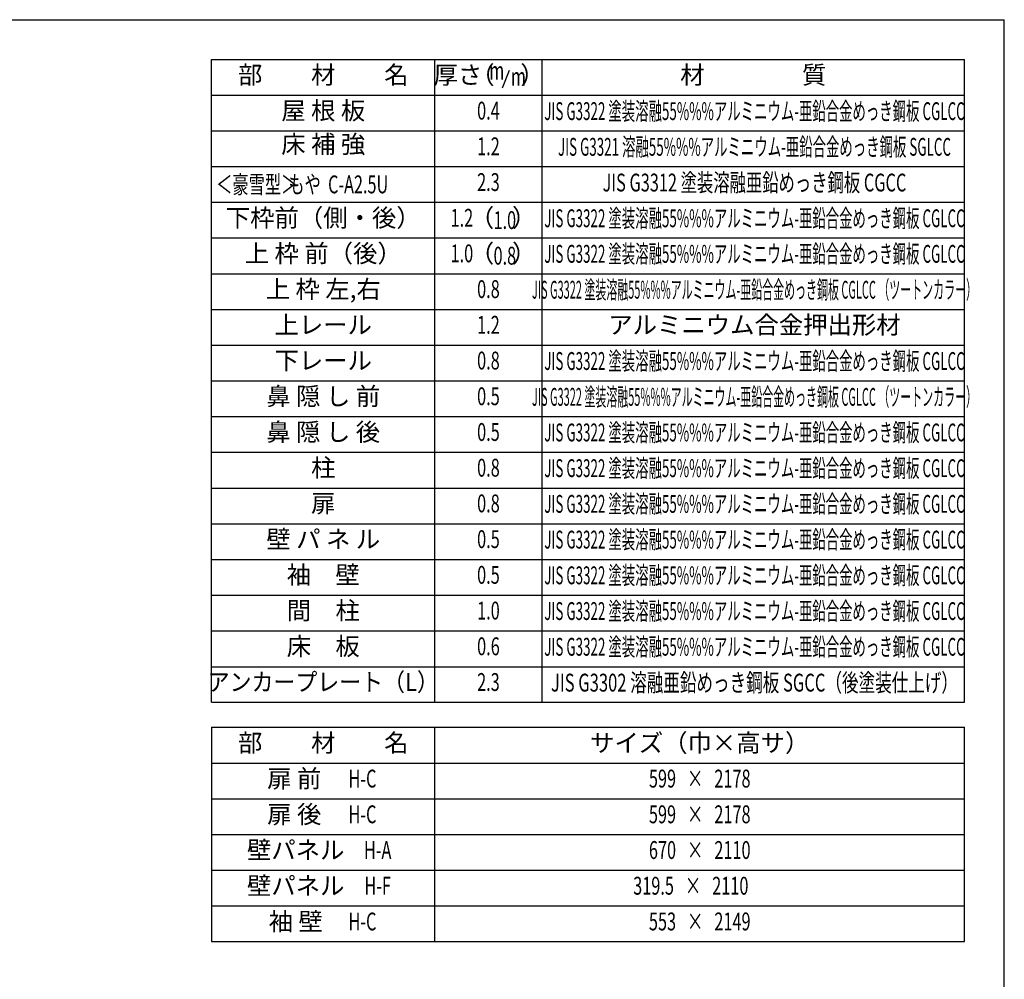
# Model space of a CAD drawing. Extents: x 543 to 20719, y 176 to 14052.
# Drawn here: x 14964 to 20478, y 8679 to 14052 of the extents above; entities that cross this region are included whole.
import ezdxf
from ezdxf.enums import TextEntityAlignment as Align

# ---------------------------------------------------------------- set-up
doc = ezdxf.new("R2010")
doc.units = 0
doc.header["$LTSCALE"] = 50
doc.header["$MEASUREMENT"] = 0
for name, color, linetype in [('LM1', 1, 'CONTINUOUS'), ('LM2', 2, 'CONTINUOUS'), ('LM3', 4, 'CONTINUOUS'), ('LW1', 4, 'CONTINUOUS'), ('WAKUSEN-01', 50, 'CONTINUOUS')]:
    doc.layers.add(name, color=color, linetype=linetype)
doc.styles.add('00', font='ROMANS', dxfattribs={"width": 0.666667, "bigfont": 'BIGFONT'})
doc.styles.add('01', font='ROMANS', dxfattribs={"height": 3, "bigfont": 'BIGFONT'})

msp = doc.modelspace()

# ---------------------------------------------------------------- linework, layer by layer
at = {"layer": 'LM2'}
msp.add_line((17667.9, 13670.8), (17706.6, 13770.8), dxfattribs=at)
at = {"layer": 'LW1'}
for p, q in [((16038.6, 10230.3), (16038.6, 13830.3)), ((16038.6, 13830.3), (20255.3, 13830.3)), ((17288.6, 10230.3), (17288.6, 13830.3)), ((17888.6, 10230.3), (17888.6, 13830.3)), ((20255.3, 10230.3), (20255.3, 13830.3)), ((16038.6, 13630.3), (20255.3, 13630.3)), ((16038.6, 13430.3), (20255.3, 13430.3)), ((16038.6, 13230.3), (20255.3, 13230.3)), ((16038.6, 13030.3), (20255.3, 13030.3)), ((16038.6, 12830.3), (20255.3, 12830.3)), ((16038.6, 12630.3), (20255.3, 12630.3)), ((16038.6, 12430.3), (20255.3, 12430.3)), ((16038.6, 12230.3), (20255.3, 12230.3)), ((16038.6, 12030.3), (20255.3, 12030.3)), ((16038.6, 11830.3), (20255.3, 11830.3)), ((16038.6, 11830.3), (20255.3, 11830.3)), ((16038.6, 11630.3), (20255.3, 11630.3)), ((16038.6, 11430.3), (20255.3, 11430.3)), ((16038.6, 11230.3), (20255.3, 11230.3)), ((16038.6, 11030.3), (20255.3, 11030.3)), ((16038.6, 10830.3), (20255.3, 10830.3)), ((16038.6, 10630.3), (20255.3, 10630.3)), ((16038.6, 10429.6), (20255.3, 10429.6)), ((16038.6, 10230.3), (20255.3, 10230.3)), ((16038.6, 10090.3), (16038.6, 8890.3)), ((16038.6, 10090.3), (20255.3, 10090.3)), ((17288.6, 8890.3), (17288.6, 10090.3)), ((20255.3, 8890.3), (20255.3, 10090.3)), ((16038.6, 9890.3), (20255.3, 9890.3)), ((16038.6, 9890.3), (20255.3, 9890.3)), ((16038.6, 9690.3), (20255.3, 9690.3)), ((16038.6, 9490.3), (20255.3, 9490.3)), ((16038.6, 9290.3), (20255.3, 9290.3)), ((16038.6, 9090.3), (20255.3, 9090.3)), ((16038.6, 8890.3), (20255.3, 8890.3))]:
    msp.add_line(p, q, dxfattribs=at)
at = {"layer": 'WAKUSEN-01'}
for p in [(542.5, 14052.5), (20477.5, 517.5)]:
    msp.add_line(p, (20477.5, 14052.5), dxfattribs=at)

# ---------------------------------------------------------------- texts
at = {"layer": 'LM1', "style": '01'}
for s, p in [('部\u3000\u3000材\u3000\u3000名', (16663.6, 13730.3)), ('屋 根 板', (16663.6, 13530.3)), ('床 補 強', (16663.6, 13342.8)), ('下枠前（側・後）', (16663.6, 12930.3)), ('上 枠 前（後）', (16663.6, 12731)), ('上 枠 左,右', (16663.6, 12531)), ('上レール', (16663.6, 12331)), ('下レール', (16663.6, 12131)), ('鼻 隠 し 前', (16663.6, 11931)), ('鼻 隠 し 後', (16663.6, 11731)), ('柱', (16663.6, 11531)), ('扉', (16663.6, 11331)), ('壁 パ ネ ル', (16663.6, 11131)), ('袖\u3000壁', (16663.6, 10931)), ('間\u3000柱', (16663.6, 10731)), ('床\u3000板', (16663.6, 10531)), ('部\u3000\u3000材\u3000\u3000名', (16663.6, 9990.3)), ('サイズ（巾×高サ）', (18771.9, 9990.3)), ('扉 前', (16501.2, 9790.3)), ('扉 後', (16501.2, 9590.3)), ('壁パネル', (16509.3, 9390.3)), ('壁パネル', (16509.3, 9190.3)), ('袖 壁', (16509.3, 8990.3))]:
    msp.add_text(s, height=100, dxfattribs=at).set_placement(p, align=Align.MIDDLE)
at = {"layer": 'LM1', "style": '01', "width": 0.666667}
for s, p in [('＜豪雪型＞', (16063.6, 13080.3)), ('もや  C-A2.5U', (16467.9, 13080.3))]:
    msp.add_text(s, height=100, dxfattribs=at).set_placement(p)
at = {"layer": 'LM1'}
for s, style, width, p in [('アンカープレート（L）', '01', 0.9, (16663.6, 10331)), ('H-C', '00', 0.67, (16883.2, 9790.3)), ('H-C', '00', 0.67, (16883.2, 9590.3)), ('H-A', '00', 0.67, (16968.3, 9390.3)), ('H-F', '00', 0.67, (16968.3, 9190.3)), ('H-C', '00', 0.67, (16883.2, 8990.3))]:
    msp.add_text(s, height=100, dxfattribs=dict(at, style=style, width=width)).set_placement(p, align=Align.MIDDLE)
at = {"layer": 'LM2', "style": '01'}
for s, p in [('厚さ', (17417.7, 13730.3)), ('（', (17554.6, 13730.3)), ('）', (17835.4, 13730.3)), ('（', (17552.4, 12930.3)), ('）', (17789.2, 12930.3)), ('（', (17552.4, 12731)), ('）', (17789.2, 12731))]:
    msp.add_text(s, height=100, dxfattribs=at).set_placement(p, align=Align.MIDDLE)
at = {"layer": 'LM2', "style": '00'}
for s, width, p in [('m', 0.67, (17635.1, 13754.3)), ('m', 0.67, (17756.5, 13720.8)), ('0.4', 0.67, (17588.6, 13530.3)), ('1.2', 0.67, (17588.6, 13330.3)), ('2.3', 0.67, (17588.6, 13130.3)), ('1.2', 0.67, (17439.8, 12930.3)), ('1.0', 0.67, (17439.8, 12731)), ('0.8', 0.67, (17588.6, 12531)), ('1.2', 0.67, (17588.6, 12331)), ('0.8', 0.67, (17588.6, 12131)), ('0.5', 0.67, (17588.6, 11931)), ('0.5', 0.67, (17588.6, 11731)), ('0.8', 0.67, (17588.6, 11531)), ('0.8', 0.67, (17588.6, 11331)), ('0.5', 0.67, (17588.6, 11131)), ('0.5', 0.67, (17588.6, 10931)), ('1.0', 0.67, (17588.6, 10731)), ('0.6', 0.67, (17588.6, 10531)), ('2.3', 0.666667, (17588.6, 10331)), ('599   ×   2178', 0.67, (18771.9, 9790.3)), ('599   ×   2178', 0.67, (18771.9, 9590.3)), ('670   ×   2110', 0.67, (18771.9, 9390.3)), ('319.5   ×   2110', 0.67, (18721.9, 9190.3)), ('553   ×   2149', 0.67, (18771.9, 8990.3))]:
    msp.add_text(s, height=100, dxfattribs=dict(at, width=width)).set_placement(p, align=Align.MIDDLE)
at = {"layer": 'LM2', "style": '00', "width": 0.666667}
for s, p in [('1.0', (17680.4, 12880.3)), ('0.8', (17680.4, 12681))]:
    msp.add_text(s, height=100, dxfattribs=at).set_placement(p, align=Align.CENTER)
at = {"layer": 'LM3', "style": '01'}
for s, p in [('材\u3000\u3000\u3000\u3000質', (19071.9, 13730.3)), ('アルミニウム合金押出形材', (19078.4, 12331))]:
    msp.add_text(s, height=100, dxfattribs=at).set_placement(p, align=Align.MIDDLE)
for s, width, p in [('JIS G3322 塗装溶融55%%%アルミニウム-亜鉛合金めっき鋼板 CGLCC', 0.55, (19078.4, 13527.6)), ('JIS G3321 溶融55%%%アルミニウム-亜鉛合金めっき鋼板 SGLCC', 0.55, (19078.4, 13327.6)), ('JIS G3312 塗装溶融亜鉛めっき鋼板 CGCC', 0.67, (19078.4, 13127.6)), ('JIS G3322 塗装溶融55%%%アルミニウム-亜鉛合金めっき鋼板 CGLCC', 0.55, (19078.4, 12927.6)), ('JIS G3322 塗装溶融55%%%アルミニウム-亜鉛合金めっき鋼板 CGLCC', 0.55, (19078.4, 12728.4)), ('JIS G3322 塗装溶融55%%%アルミニウム-亜鉛合金めっき鋼板 CGLCC （ツートンカラー）', 0.45, (19078.4, 12527.6)), ('JIS G3322 塗装溶融55%%%アルミニウム-亜鉛合金めっき鋼板 CGLCC', 0.55, (19078.4, 12128.4)), ('JIS G3322 塗装溶融55%%%アルミニウム-亜鉛合金めっき鋼板 CGLCC （ツートンカラー）', 0.45, (19078.4, 11927.6)), ('JIS G3322 塗装溶融55%%%アルミニウム-亜鉛合金めっき鋼板 CGLCC', 0.55, (19078.4, 11728.4)), ('JIS G3322 塗装溶融55%%%アルミニウム-亜鉛合金めっき鋼板 CGLCC', 0.55, (19078.4, 11528.4)), ('JIS G3322 塗装溶融55%%%アルミニウム-亜鉛合金めっき鋼板 CGLCC', 0.55, (19078.4, 11328.4)), ('JIS G3322 塗装溶融55%%%アルミニウム-亜鉛合金めっき鋼板 CGLCC', 0.55, (19078.4, 11128.4)), ('JIS G3322 塗装溶融55%%%アルミニウム-亜鉛合金めっき鋼板 CGLCC', 0.55, (19078.4, 10928.4)), ('JIS G3322 塗装溶融55%%%アルミニウム-亜鉛合金めっき鋼板 CGLCC', 0.55, (19078.4, 10728.4)), ('JIS G3322 塗装溶融55%%%アルミニウム-亜鉛合金めっき鋼板 CGLCC', 0.55, (19078.4, 10528.4)), ('JIS G3302 溶融亜鉛めっき鋼板 SGCC（後塗装仕上げ）', 0.68, (19078.4, 10327.6))]:
    msp.add_text(s, height=100, dxfattribs=dict(at, width=width)).set_placement(p, align=Align.MIDDLE)

doc.saveas('drawing.dxf')
